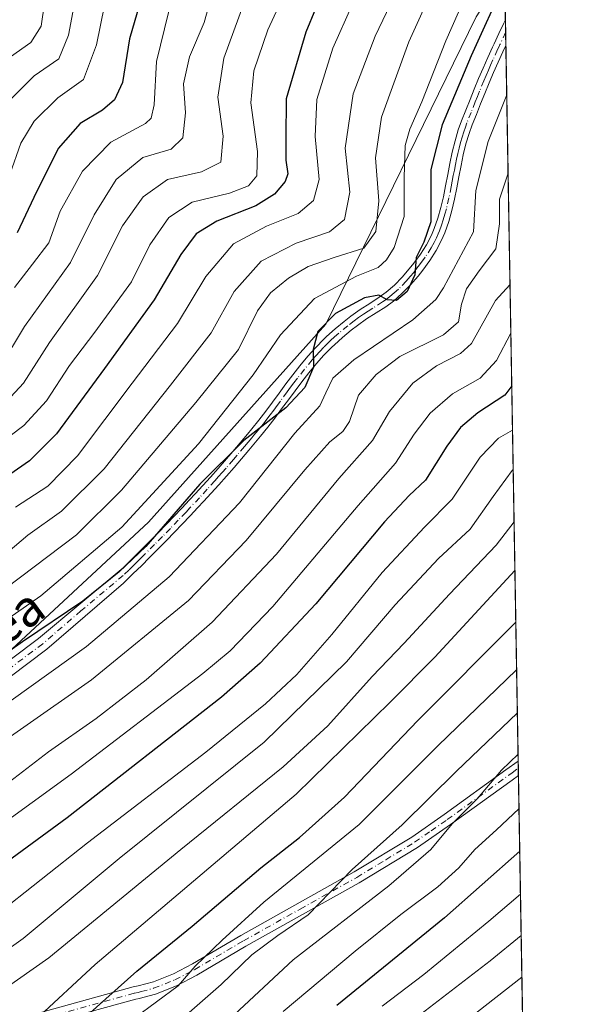
# Model space of a CAD drawing. Units: metres. Extents: x 613695 to 617129, y 4764078 to 4766449.
# Drawn here: x 617006 to 617129, y 4764817 to 4765033 of the extents above; entities that cross this region are included whole.
import ezdxf
from ezdxf.enums import TextEntityAlignment as Align

# ---------------------------------------------------------------- set-up
doc = ezdxf.new("R2010")
doc.units = ezdxf.units.M
doc.header["$MEASUREMENT"] = 0
doc.linetypes.add('DGN Style 4', pattern=[2.6384748266838614, 1.318413404963828, -0.6592067024819142, 0.001648016756204785, -0.6592067024819142])
for name, color, linetype, lineweight in [('Arbolado forestal CxS', 92, 'Continuous', 0), ('Camino Cxs', 7, 'Continuous', 0), ('Camino eje', 30, 'DGN Style 4', 13), ('Comarca CxS', 21, 'Continuous', 0), ('Comunidad Autónoma CxS', 142, 'Continuous', 0), ('Curva de nivel maestra', 30, 'Continuous', 30), ('Curva de nivel normal', 30, 'Continuous', 0), ('Espacio natural protegido CxS', 121, 'Continuous', 0), ('Municipio CxS', 4, 'Continuous', 0), ('Pista no pavimentada Cxs', 111, 'Continuous', 0), ('Pista no pavimentada eje', 91, 'DGN Style 4', 0), ('Provincia CxS', 1, 'Continuous', 0), ('Texto cartográfico', 7, 'Continuous', 0)]:
    doc.layers.add(name, color=color, linetype=linetype, lineweight=lineweight)
doc.styles.add('Style-Arial', font='txt')

# ---------------------------------------------------------------- blocks, each defined once
blk = doc.blocks.new('*U5')
at = {"layer": 'Arbolado forestal CxS', "color": 92, "linetype": 'Continuous', "lineweight": 0}
for points in [[(616917.4462000001, 4764802.475500001, 1202.243300000002), (616917.4469999997, 4764826.528700001, 1201.940400000007), (616918.9502999998, 4764856.596700001, 1200.089999999997), (616946.0103000002, 4764862.608899999, 1199.982300000003), (616994.1179000001, 4764885.158500001, 1198.8321), (617034.7094999999, 4764922.7421, 1194.973199999993), (617073.7966999998, 4764966.3389, 1197.889999999999), (617106.8718999998, 4765033.9889, 1196.828899999993)], [(617113.1227000002, 4765043.7555, 1197.840700000001), (617117.1699999999, 4764807.3629, 1296.227799999993)]]:
    blk.add_polyline3d(points, dxfattribs=at)
blk = doc.blocks.new('*U6')
at = {"layer": 'Arbolado forestal CxS', "color": 92, "linetype": 'Continuous', "lineweight": 0}
blk.add_polyline3d([(617106.8718999998, 4765033.9889, 1196.828899999993), (617073.7966999998, 4764966.3389, 1197.889999999999), (617034.7094999999, 4764922.7421, 1194.973199999993), (616994.1179000001, 4764885.158500001, 1198.8321), (616946.0103000002, 4764862.608899999, 1199.982300000003), (616918.9502999998, 4764856.596700001, 1200.089999999997), (616917.4469999997, 4764826.528700001, 1201.940400000007), (616917.4462000001, 4764802.475500001, 1202.243300000002), (616912.9351000005, 4764761.885500001, 1205.452799999999), (616902.4108999996, 4764733.321900001, 1210.561000000002), (616875.3508000001, 4764709.2685, 1216.435100000002), (616834.7600999996, 4764692.732899999, 1218.277900000001), (616809.2019999997, 4764677.6985, 1221.344100000002), (616782.1423000004, 4764685.2159, 1208.757599999997), (616755.0959000001, 4764676.6753, 1205.5965), (616753.5784999998, 4764676.1963, 1205.581699999995), (616712.9888000004, 4764664.169700001, 1202.901500000007), (616684.4245999996, 4764640.1163, 1206.618600000002), (616655.8602, 4764608.546700001, 1206.627099999998), (616619.7785999998, 4764546.909299999, 1208.491699999999), (616604.7438000003, 4764492.7893, 1212.583499999993)], dxfattribs=at)
blk = doc.blocks.new('*U9')
at = {"layer": 'Pista no pavimentada Cxs', "color": 111, "linetype": 'Continuous', "lineweight": 0}
blk.add_polyline3d([(616998.5301000001, 4764888.220100001, 1206.862699999998), (617010.5100999996, 4764897.1601, 1203.831099999996), (617029.1201, 4764912.7301, 1207.874299999996), (617029.6300999997, 4764913.220100001, 1207.892999999997), (617033.1801000005, 4764916.7301, 1209.676900000006), (617035.1501000002, 4764918.710100001, 1208.333899999998), (617036.9001000002, 4764920.4801, 1207.711200000005), (617038.6401000004, 4764922.270099999, 1207.839600000007), (617040.3701, 4764924.0601, 1207.115699999995), (617042.0900999998, 4764925.860099999, 1206.484800000006), (617043.7901, 4764927.6801, 1206.790999999997), (617045.0201000003, 4764929.0001, 1206.177899999995), (617046.7100999998, 4764930.840100001, 1204.494300000006), (617048.3701, 4764932.690099999, 1204.407699999996), (617050.0301000001, 4764934.550100001, 1208.350600000005), (617053.2901, 4764938.3101, 1211.8796), (617054.9001000002, 4764940.210100001, 1210.643299999996), (617056.5100999996, 4764942.120100001, 1206.935500000007), (617057.4801000003, 4764943.290100001, 1206.419699999999), (617059.0301000001, 4764945.210100001, 1208.414900000003), (617060.5401, 4764947.1801, 1209.229999999996), (617062.0201000003, 4764949.170100001, 1207.454599999998), (617063.5000999998, 4764951.1801, 1205.974300000002), (617064.9901000002, 4764953.200099999, 1203.511100000003), (617066.5100999996, 4764955.210100001, 1201.829500000007), (617068.0701000001, 4764957.190099999, 1201.722399999999), (617069.8300999999, 4764959.300100001, 1205.101699999999), (617071.5301000001, 4764961.190099999, 1205.589800000002), (617073.3000999996, 4764963.020099999, 1204.749400000001), (617073.9301000005, 4764963.630100001, 1204.837299999999), (617075.8300999999, 4764965.350099999, 1204.071200000006), (617077.8000999996, 4764966.960100001, 1201.915299999993), (617079.2500999998, 4764968.090100001, 1201.448900000003), (617081.3400999998, 4764969.5601, 1201.798500000004), (617083.4600999998, 4764970.920100001, 1201.771099999998), (617085.5301000001, 4764972.2601, 1201.552299999996), (617087.0800999999, 4764973.390100001, 1201.100000000006), (617088.8800999997, 4764974.960100001, 1202.117199999993), (617090.5500999996, 4764976.6801, 1201.483699999997), (617092.1401000004, 4764978.540100001, 1201.034), (617093.1300999997, 4764979.780099999, 1201.660600000003), (617094.5900999998, 4764981.780099999, 1202.348299999998), (617095.8901000004, 4764983.8101, 1203.255300000004), (617097.0000999998, 4764985.920100001, 1204.816800000001), (617097.6300999997, 4764987.380100001, 1206.394100000005), (617098.4200999998, 4764989.6801, 1208.293399999995), (617099.0800999999, 4764992.020099999, 1208.4519), (617099.6401000004, 4764994.4101, 1208.480100000001), (617100.1401000004, 4764996.8301, 1208.000499999995), (617100.6001000004, 4764999.280099999, 1207.145300000004), (617101.0701000001, 4765001.7401, 1206.399000000005), (617101.5900999998, 4765004.210100001, 1205.559399999998), (617102.2001, 4765006.670100001, 1204.203299999994), (617102.9301000005, 4765009.110099999, 1204.722500000003), (617103.6501000002, 4765011.100099999, 1206.600699999995), (617104.5800999999, 4765013.440099999, 1208.651500000007), (617105.5100999996, 4765015.770099999, 1208.228499999997), (617106.4501, 4765018.090100001, 1206.068599999999), (617107.4001000002, 4765020.4101, 1206.044899999994), (617108.3901000004, 4765022.7301, 1208.408100000001), (617109.4001000002, 4765025.030099999, 1210.266300000003), (617110.4401000004, 4765027.3201, 1211.207299999995), (617110.7901, 4765028.050100001, 1211.801800000001), (617111.8601000002, 4765030.3101, 1212.973400000003), (617112.9200999998, 4765032.5701, 1213.405199999994), (617113.3000999996, 4765033.370100001, 1214.049899999998), (617113.3971999995, 4765027.723900001, 1214.918799999999), (617112.7100999998, 4765026.270099999, 1213.931299999997), (617111.6801000005, 4765024.0101, 1213.529599999994), (617110.6801000005, 4765021.7401, 1211.566099999996), (617109.7100999998, 4765019.450099999, 1208.0095), (617108.7600999996, 4765017.140100001, 1206.297300000006), (617107.8300999999, 4765014.8301, 1210.671100000007), (617106.9001000002, 4765012.5101, 1214.433000000005), (617105.9901000002, 4765010.210100001, 1212.330000000002), (617105.3000999996, 4765008.3301, 1210.642300000007), (617104.6101000002, 4765006.0101, 1210.081399999995), (617104.0301000001, 4765003.6501, 1210.150500000003), (617103.5301000001, 4765001.2401, 1209.520099999994), (617103.0601000005, 4764998.8101, 1208.376300000004), (617102.5900999998, 4764996.350099999, 1208.142200000002), (617102.0800999999, 4764993.870100001, 1210.074099999998), (617101.5000999998, 4764991.4001, 1212.335099999997), (617100.8101000005, 4764988.9301, 1214.3946), (617099.9600999998, 4764986.4801, 1212.894400000005), (617099.2600999996, 4764984.840100001, 1209.579700000002), (617098.0500999996, 4764982.550100001, 1204.043300000005), (617096.6501000002, 4764980.360099999, 1202.487399999998), (617095.1101000002, 4764978.270099999, 1202.008400000006), (617094.0701000001, 4764976.950099999, 1202.490000000005), (617092.4001000002, 4764974.9901, 1205.796000000002), (617090.6001000004, 4764973.140100001, 1206.528399999996), (617088.6300999997, 4764971.4301, 1204.353900000002), (617086.9501, 4764970.200099999, 1202.902100000007), (617084.8201000001, 4764968.8201, 1202.703399999999), (617082.7301000003, 4764967.4901, 1201.570200000002), (617080.7401000002, 4764966.0801, 1204.436000000002), (617079.3601000002, 4764965.0001, 1206.151899999997), (617077.4600999998, 4764963.450099999, 1207.754799999995), (617075.6401000004, 4764961.8101, 1208.567999999999), (617075.0800999999, 4764961.2601, 1208.829899999997), (617073.3601000002, 4764959.4901, 1209.579400000003), (617071.7200999996, 4764957.6601, 1209.5435), (617070.0301000001, 4764955.630100001, 1205.646200000003), (617068.4901000002, 4764953.6801, 1203.053499999995), (617067.0000999998, 4764951.700099999, 1204.464500000002), (617065.5100999996, 4764949.700099999, 1208.749500000005), (617064.0301000001, 4764947.6801, 1210.121400000004), (617062.5301000001, 4764945.670100001, 1207.002999999997), (617060.9901000002, 4764943.670100001, 1206.450100000002), (617059.4101, 4764941.700099999, 1207.099300000002), (617056.8101000005, 4764938.600099999, 1213.915800000002), (617055.1901000004, 4764936.690099999, 1214.305999999997), (617053.5500999996, 4764934.790100001, 1211.448199999999), (617051.9001000002, 4764932.9001, 1208.0386), (617050.2401000002, 4764931.020099999, 1205.951000000001), (617048.5601000005, 4764929.1501, 1204.667600000001), (617046.8601000002, 4764927.300100001, 1204.946100000001), (617045.6201, 4764925.970100001, 1206.495999999999), (617043.9001000002, 4764924.140100001, 1205.738200000007), (617042.1700999998, 4764922.3301, 1202.980200000005), (617040.4301000005, 4764920.530099999, 1204.549400000004), (617038.6801000005, 4764918.7301, 1204.141600000003), (617036.9200999998, 4764916.950099999, 1203.732799999998), (617034.9401000004, 4764914.960100001, 1205.330600000001), (617033.1601, 4764913.190099999, 1204.328500000003), (617031.3701, 4764911.440099999, 1204.391099999993), (617029.2100999998, 4764909.340100001, 1204.478700000007), (617012.3601000002, 4764894.800100001, 1208.659199999995), (617000.3000999996, 4764885.800100001, 1206.873200000002)], dxfattribs=at)

msp = doc.modelspace()

# ---------------------------------------------------------------- linework, layer by layer
at = {"layer": 'Arbolado forestal CxS', "color": 92, "linetype": 'Continuous', "lineweight": 0, "extrusion": (-0.0031338833722754, 0.1828206561716308, 0.983141285091814), "elevation": 870393.0844946646, "flags": 128}
msp.add_lwpolyline([(-698692.1191040745, -4673394.749717923), (-698692.1191040745, -4673391.87737918)], dxfattribs=at)
at = {"layer": 'Arbolado forestal CxS', "color": 92, "linetype": 'Continuous', "lineweight": 0, "extrusion": (-0.002929836305840793, 0.1712225456436971, 0.985228022298652), "elevation": 815256.1604843511, "flags": 128}
msp.add_lwpolyline([(-698546.845277155, -4683346.681181485), (-698546.845277155, -4683343.815740041)], dxfattribs=at)
at = {"layer": 'Arbolado forestal CxS', "color": 92, "linetype": 'Continuous', "lineweight": 0, "extrusion": (-0.006280450071865562, 0.3668198650924099, 0.9302707898888801), "elevation": 1745149.055374594, "flags": 128}
msp.add_lwpolyline([(-698594.702901927, -4421848.008953651), (-698594.702901927, -4421678.616564582)], dxfattribs=at)
at = {"layer": 'Arbolado forestal CxS', "color": 92, "linetype": 'Continuous', "lineweight": 0, "extrusion": (-0.006683782112669697, 0.3905203241112842, 0.9205700426978319), "elevation": 1857817.501787493, "flags": 128}
msp.add_lwpolyline([(-698564.8679045207, -4375539.147118166), (-698564.8679045208, -4375537.426845055)], dxfattribs=at)
at = {"layer": 'Arbolado forestal CxS', "color": 92, "linetype": 'Continuous', "lineweight": 0, "extrusion": (-0.006479759854064377, 0.3770410214022654, 0.9261738934412749), "elevation": 1793723.387817301, "flags": 128}
msp.add_lwpolyline([(-698901.1013177091, -4402147.223448387), (-698901.1013177091, -4402145.514337689)], dxfattribs=at)
at = {"layer": 'Arbolado forestal CxS', "color": 92, "linetype": 'Continuous', "lineweight": 0, "extrusion": (-0.007983391221158107, 0.4663958127712055, 0.8845401128801886), "elevation": 2218506.49261367, "flags": 128}
msp.add_lwpolyline([(-698575.0054858526, -4204166.192572641), (-698575.0054858526, -4204108.419856561)], dxfattribs=at)
at = {"layer": 'Arbolado forestal CxS', "color": 92, "linetype": 'Continuous', "lineweight": 0}
msp.add_polyline3d([(617113.1227000002, 4765043.7555, 1197.840700000001), (617106.8718999998, 4765033.9889, 1196.828899999993), (617073.7966999998, 4764966.3389, 1197.889999999999), (617034.7094999999, 4764922.7421, 1194.973199999993), (616994.1179000001, 4764885.158500001, 1198.8321), (616946.0103000002, 4764862.608899999, 1199.982300000003), (616918.9502999998, 4764856.596700001, 1200.089999999997), (616917.4469999997, 4764826.528700001, 1201.940400000007), (616917.4462000001, 4764802.475500001, 1202.243300000002), (616912.9351000005, 4764761.885500001, 1205.452799999999), (616902.4108999996, 4764733.321900001, 1210.561000000002), (616875.3508000001, 4764709.2685, 1216.435100000002), (616834.7600999996, 4764692.732899999, 1218.277900000001), (616809.2019999997, 4764677.6985, 1221.344100000002)], dxfattribs=at)
msp.add_polyline3d([(617113.1227000002, 4765043.7555, 1197.840700000001), (617106.8718999998, 4765033.9889, 1196.828899999993), (617073.7966999998, 4764966.3389, 1197.889999999999), (617034.7094999999, 4764922.7421, 1194.973199999993), (616994.1179000001, 4764885.158500001, 1198.8321), (616946.0103000002, 4764862.608899999, 1199.982300000003), (616918.9502999998, 4764856.596700001, 1200.089999999997), (616917.4469999997, 4764826.528700001, 1201.940400000007), (616917.4462000001, 4764802.475500001, 1202.243300000002), (616912.9351000005, 4764761.885500001, 1205.452799999999), (616902.4108999996, 4764733.321900001, 1210.561000000002), (616875.3508000001, 4764709.2685, 1216.435100000002), (616834.7600999996, 4764692.732899999, 1218.277900000001), (616809.2019999997, 4764677.6985, 1221.344100000002)], dxfattribs=at)
at = {"layer": 'Camino Cxs', "color": 7, "linetype": 'Continuous', "lineweight": 0, "extrusion": (0.009196444131381468, -0.5332758528929414, 0.8458914174624568), "elevation": -2534240.799460558, "flags": 128}
msp.add_lwpolyline([(699183.232988651, 4021639.959606074), (699183.2329886511, 4021636.216134164)], dxfattribs=at)
at = {"layer": 'Camino Cxs', "color": 7, "linetype": 'Continuous', "lineweight": 0}
for points in [[(617008.6001000004, 4764814.200099999, 1256.037899999996), (617031.3701, 4764820.460100001, 1259.551600000006), (617032.4600999998, 4764820.6801, 1258.264500000005), (617035.8601000002, 4764821.590100001, 1256.758499999996), (617040.2100999998, 4764823.3301, 1255.352799999993), (617044.4401000004, 4764825.530099999, 1257.654999999999), (617055.0900999998, 4764831.8201, 1264.672600000006), (617080.0000999998, 4764845.770099999, 1263.685100000002), (617092.6601, 4764853.450099999, 1271.046700000006), (617099.7901, 4764858.390100001, 1270.842499999999), (617113.3701, 4764868.220100001, 1266.516900000003), (617116.0948000001, 4764870.166300001, 1269.818700000003), (617116.1501000002, 4764867.0001, 1267.822400000005), (617114.7500999998, 4764865.9901, 1267.560800000007), (617101.1901000004, 4764856.190099999, 1269.382899999997), (617093.9101, 4764851.140100001, 1268.759099999996), (617081.1300999997, 4764843.380100001, 1262.9231), (617056.1901000004, 4764829.420100001, 1264.1636), (617045.4001000002, 4764823.050100001, 1258.173299999995), (617040.9001000002, 4764820.710100001, 1258.056800000006), (617036.2801000001, 4764818.870100001, 1259.928799999994), (617033.4801000003, 4764818.130100001, 1258.768899999995), (617032.7401000002, 4764817.9301, 1258.223700000002), (617031.9600999998, 4764817.7601, 1258.570800000001), (617014.8400999998, 4764813.050100001, 1249.667600000001)], [(617008.6001000004, 4764814.200099999, 1256.037899999996), (617031.3701, 4764820.460100001, 1259.551600000006), (617032.4600999998, 4764820.6801, 1258.264500000005), (617035.8601000002, 4764821.590100001, 1256.758499999996), (617040.2100999998, 4764823.3301, 1255.352799999993), (617044.4401000004, 4764825.530099999, 1257.654999999999), (617055.0900999998, 4764831.8201, 1264.672600000006), (617080.0000999998, 4764845.770099999, 1263.685100000002), (617092.6601, 4764853.450099999, 1271.046700000006), (617099.7901, 4764858.390100001, 1270.842499999999), (617113.3701, 4764868.220100001, 1266.516900000003), (617116.0948000001, 4764870.166200001, 1269.818599999999)], [(617116.1494000005, 4764867.0001, 1267.822), (617114.7500999998, 4764865.9901, 1267.560800000007), (617101.1901000004, 4764856.190099999, 1269.382899999997), (617093.9101, 4764851.140100001, 1268.759099999996), (617081.1300999997, 4764843.380100001, 1262.9231), (617056.1901000004, 4764829.420100001, 1264.1636), (617045.4001000002, 4764823.050100001, 1258.173299999995), (617040.9001000002, 4764820.710100001, 1258.056800000006), (617036.2801000001, 4764818.870100001, 1259.928799999994), (617033.4801000003, 4764818.130100001, 1258.768899999995), (617032.7401000002, 4764817.9301, 1258.223700000002), (617031.9600999998, 4764817.7601, 1258.570800000001), (617014.8400999998, 4764813.050100001, 1249.667600000001)]]:
    msp.add_polyline3d(points, dxfattribs=at)
at = {"layer": 'Camino eje', "color": 30, "linetype": 'DGN Style 4', "lineweight": 13}
msp.add_polyline3d([(617014.4817000004, 4764814.351700001, 1250.645900000003), (617031.6370999999, 4764819.0713, 1259.062300000005), (617032.4200999998, 4764819.241900001, 1258.207800000004), (617033.1315000001, 4764819.4343, 1258.315300000002), (617035.8563000001, 4764820.1545, 1258.323900000003), (617038.3800999997, 4764821.1501, 1256.900299999994), (617040.5551000005, 4764822.020099999, 1255.869900000005), (617044.9200999998, 4764824.290100001, 1257.995999999999), (617055.6401000004, 4764830.620100001, 1264.164600000004), (617068.1101000002, 4764837.600099999, 1259.532600000006), (617080.5651000004, 4764844.575099999, 1263.172099999996), (617086.9550999999, 4764848.4551, 1263.588799999998), (617093.2851, 4764852.295100001, 1270.120299999995), (617096.9250999996, 4764854.8201, 1268.201300000001), (617100.4901000002, 4764857.290100001, 1269.873000000007), (617107.2701000003, 4764862.190099999, 1271.949200000003), (617114.0601000005, 4764867.1051, 1266.484899999996), (617114.7600999996, 4764867.610099999, 1266.779599999994), (617116.1218999998, 4764868.582800001, 1268.450400000002)], dxfattribs=at)
at = {"layer": 'Comarca CxS', "color": 21, "linetype": 'Continuous', "lineweight": 0, "flags": 128}
msp.add_lwpolyline([(615202.2473560588, 4766416.778425252), (617089.0700008969, 4766448.599982302), (617128.6800008967, 4764135.099982327), (614996.5037581571, 4764099.127240674)], dxfattribs=at)
at = {"layer": 'Comunidad Autónoma CxS', "color": 142, "linetype": 'Continuous', "lineweight": 0, "flags": 128}
msp.add_lwpolyline([(614996.5037581571, 4764099.127240674), (613733.580000871, 4764077.819982326), (613706.3454240634, 4765714.823952843), (613698.3740770075, 4766193.962177501), (613695.090000871, 4766391.359982301), (613965.6644960744, 4766395.923263199), (614352.8157448348, 4766402.45262916), (615202.2473560588, 4766416.778425252), (617089.0700008969, 4766448.599982302), (617128.6800008967, 4764135.099982327)], close=True, dxfattribs=at)
at = {"layer": 'Curva de nivel maestra', "color": 30, "linetype": 'Continuous', "lineweight": 30, "flags": 128}
for points, elevation in [([(617036.3099999996, 4765049.1501), (617030.5499999998, 4765029.130100001), (617029, 4765019.5801), (617027.2400000002, 4765015.700099999), (617024.5999999996, 4765013.420100001), (617019.7000000002, 4765010.5101), (617014.8200000003, 4765004.9901), (617009.4699999997, 4764994.220100001), (617005.7999999998, 4764986.460100001)], 1150), ([(617075.75, 4765046.110099999), (617069.3300000001, 4765030.6601), (617065.0599999996, 4765015.960100001), (617064.9500000002, 4765007.300100001), (617064.9800000006, 4765002.470100001), (617065.3799999999, 4764999.440099999), (617064.8200000003, 4764997.7401), (617062.4699999997, 4764994.950099999), (617058.3399999999, 4764992.380100001), (617049.7699999996, 4764989.0001), (617045.25, 4764986.220100001), (617041.8600000005, 4764981.670100001), (617035.9699999997, 4764971.710100001), (617025.0199999996, 4764956.600099999), (617014.5099999999, 4764942.2401), (617008.5599999996, 4764936.2501), (617000.7800000003, 4764930.9001)], 1175), ([(617113.1399999997, 4765041.800100001), (617105.7300000006, 4765025.380100001), (617099.3799999999, 4765010.220100001), (617096.8700000001, 4765000.420100001), (617096.8600000005, 4764988.890100001), (617095.3300000001, 4764984.420100001), (617093.6799999997, 4764981.0001), (617093.3700000001, 4764977.2301), (617091.6600000003, 4764973.540100001), (617089.3099999996, 4764971.530099999), (617087.2800000003, 4764971.710100001), (617085.4100000003, 4764972.700099999), (617082.25, 4764972.120100001), (617075.8600000005, 4764968.720100001), (617071.9800000006, 4764964.710100001), (617071, 4764960.770099999), (617071.0499999998, 4764956.860099999), (617069.1399999997, 4764952.390100001), (617064.9600000001, 4764947.950099999), (617055.75, 4764940.7301), (617046.0599999996, 4764931.140100001), (617034.1699999999, 4764917.390100001), (617028.29, 4764911.850099999), (617020.2400000002, 4764905.350099999), (617007.0199999996, 4764896.440099999), (616992.9900000002, 4764886.550100001)], 1200), ([(617114.6804000001, 4764952.775800001), (617113.1600000003, 4764950.710100001), (617107.2000000002, 4764946.850099999), (617103.4000000004, 4764943.610099999), (617100.4100000003, 4764939.520099999), (617095.7400000002, 4764932.040100001), (617092.0999999996, 4764928.600099999), (617086.6900000004, 4764922.8201), (617071.5700000003, 4764904.770099999), (617059.29, 4764891.7601), (617050.8099999996, 4764884.2401), (617016.79, 4764857.700099999), (616993.6200000001, 4764840.700099999), (616970.5999999996, 4764828.0701), (616959.4600000001, 4764820.7601), (616953.3600000005, 4764814.550100001)], 1225), ([(617021.2599999999, 4764814.1801), (617032.1600000003, 4764823.940099999), (617044.3399999999, 4764833.840100001), (617059.4800000006, 4764846.690099999), (617067.9600000001, 4764853.360099999), (617077.9000000004, 4764862.210100001), (617094, 4764879.0801), (617115.5711000003, 4764900.751900001)], 1250), ([(617116.4336000001, 4764850.3773), (617099.9000000004, 4764835.6501), (617076.2000000002, 4764816.340100001)], 1275)]:
    msp.add_lwpolyline(points, dxfattribs=dict(at, elevation=elevation))
at = {"layer": 'Curva de nivel normal', "color": 30, "linetype": 'Continuous', "lineweight": 0, "flags": 128}
for points, elevation in [([(617102.54, 4765051.699999999), (617092.04, 4765028.460000001), (617086.0199999996, 4765011.9), (617084.6699999999, 4765002.960000001), (617085.4600000001, 4764993.470000001), (617084.7400000002, 4764986.779999999), (617082.1600000003, 4764983.07), (617075.6299999999, 4764981.039999999), (617069.8799999999, 4764979.029999999), (617065.5099999999, 4764976.51), (617061.5800000001, 4764973.27), (617058.7400000002, 4764969.26), (617054.5199999996, 4764960.77), (617045.1299999999, 4764949.140000001), (617028.8200000003, 4764929.779999999), (617018.8899999997, 4764919.99), (616993.8600000005, 4764901.100000001)], 1190), ([(617109.3600000005, 4765049.59), (617100.1500000004, 4765028.74), (617094.8799999999, 4765015.279999999), (617092.2199999997, 4765009.26), (617091.2000000002, 4765005.66), (617091, 4764998.699999999), (617091.0199999996, 4764990.039999999), (617088.8300000001, 4764983.220000001), (617087.1500000004, 4764980.5), (617085.25, 4764978.800000001), (617080.5199999996, 4764976.880000001), (617071.2599999999, 4764971.99), (617063.8200000003, 4764964), (617057.79, 4764955.199999999), (617045.7199999997, 4764940.039999999), (617028.8700000001, 4764921.699999999), (617011, 4764906.529999999), (616991.0700000003, 4764892.699999999)], 1195), ([(617012.6699999999, 4765042.680000001), (617011.1200000001, 4765031.92), (617008.8600000005, 4765028.350000001), (617003.0999999996, 4765024.34), (616997.4900000002, 4765018.230000001), (616993.0199999996, 4765009.52), (616987.9699999997, 4764996.74), (616982.0999999996, 4764986.880000001), (616977.1200000001, 4764979.359999999), (616968.3499999996, 4764973.430000001), (616957.0499999998, 4764964.83), (616952.5999999996, 4764959.779999999), (616949.9000000004, 4764954.710000001), (616947.3300000001, 4764953.02), (616942.0599999996, 4764953.100000001), (616932.4800000006, 4764956.470000001), (616924.9699999997, 4764957.91), (616917.5499999998, 4764959.180000001), (616906.8899999997, 4764958.369999999), (616880.0700000003, 4764952.939999999), (616855.5999999996, 4764946.52)], 1135), ([(616862.6600000003, 4764941.380000001), (616881.1200000001, 4764946.699999999), (616904.4900000002, 4764951.289999999), (616915.1200000001, 4764952.289999999), (616928.0599999996, 4764951.01), (616937.79, 4764948.07), (616943.9100000003, 4764946.24), (616947.04, 4764945.890000001), (616949.2999999998, 4764946.970000001), (616953.1900000004, 4764951.039999999), (616958.4800000006, 4764957.49), (616969.2999999998, 4764966.74), (616983.1699999999, 4764977.980000001), (616987.3600000005, 4764982.92), (616993.9800000006, 4764993.480000001), (616999.4400000004, 4765006.5), (617004.4100000003, 4765015.84), (617009.54, 4765021.029999999), (617014.9600000001, 4765024.789999999), (617017.1299999999, 4765029.939999999), (617019.5800000001, 4765043.34)], 1140), ([(617025.9400000004, 4765040.859999999), (617023.2699999996, 4765027.84), (617020.4500000002, 4765020.210000001), (617014.75, 4765016.17), (617009.54, 4765011.039999999), (617006.6299999999, 4765006.189999999), (617004.2000000002, 4764999.279999999), (617001.3099999996, 4764990.850000001), (616995.6100000005, 4764983.08), (616991.5300000003, 4764977.08), (616987.5499999998, 4764971.57), (616977.9400000004, 4764964.16), (616969.7800000003, 4764957.380000001), (616963.6399999997, 4764953.52), (616958.6900000004, 4764949.5), (616951.9199999999, 4764942.15), (616947.8099999996, 4764940.210000001), (616944.6200000001, 4764940.529999999), (616929.3200000003, 4764944.24), (616918.7999999998, 4764945.619999999), (616909.4600000001, 4764944.960000001), (616891.2599999999, 4764942.050000001), (616874.1200000001, 4764938.199999999), (616861.8399999999, 4764933)], 1145), ([(617089.5999999996, 4765040.220000001), (617084.6200000001, 4765029.75), (617079.7599999999, 4765017.060000001), (617078.0300000003, 4765005.100000001), (617079.0800000001, 4764995.390000001), (617077.9000000004, 4764989.380000001), (617074.5499999998, 4764986.67), (617067.2599999999, 4764984.210000001), (617059.5, 4764980.230000001), (617053.5499999998, 4764973.560000001), (617048.5599999996, 4764964.42), (617039.5599999996, 4764952.890000001), (617024.9400000004, 4764934.52), (617015.5999999996, 4764925.210000001), (617008.1399999997, 4764919.92), (616998.7699999996, 4764911.949999999)], 1185), ([(617049.0899999999, 4765040.460000001), (617047.0099999999, 4765032.720000001), (617043.7699999996, 4765025.210000001), (617042.4199999999, 4765019.24), (617042.8600000005, 4765012.84), (617042.2800000003, 4765007.380000001), (617039.7000000002, 4765004.869999999), (617033.5, 4765003.029999999), (617027.5999999996, 4764998.210000001), (617022.7999999998, 4764990.430000001), (617017.5800000001, 4764979.92), (617007.4400000004, 4764965.850000001), (617001.6900000004, 4764956.460000001)], 1160), ([(617056.7800000003, 4765040), (617051.3399999999, 4765024.92), (617050, 4765016.300000001), (617051.1699999999, 4765007.75), (617050.6200000001, 4765002), (617046.3899999997, 4764999.9), (617038.9199999999, 4764998.230000001), (617033.5599999996, 4764994.380000001), (617029.0300000003, 4764987.970000001), (617023.5199999996, 4764977.08), (617012.9500000002, 4764962.300000001), (617007.25, 4764953.380000001), (617002.54, 4764948.300000001)], 1165), ([(617064.3099999996, 4765038.310000001), (617061, 4765031.140000001), (617057.9199999999, 4765022.08), (617057.2699999996, 4765015.060000001), (617058.7199999997, 4765004.34), (617058.5999999996, 4764999.029999999), (617056.7400000002, 4764996.800000001), (617052.5599999996, 4764995.210000001), (617044.3200000003, 4764993.230000001), (617039.1900000004, 4764989.82), (617035.0199999996, 4764983.800000001), (617030.9800000006, 4764975.67), (617022.8799999999, 4764964.59), (617017.3399999999, 4764957.279999999), (617012.25, 4764949.51), (617007.2599999999, 4764944.07), (616998.4500000002, 4764937.449999999)], 1170), ([(617005.2199999997, 4764974.42), (617009.2199999997, 4764979.550000001), (617012.7800000003, 4764984.25), (617015.2599999999, 4764991.220000001), (617020.1799999997, 4765000.039999999), (617026.4199999999, 4765006.380000001), (617034.0499999998, 4765010.529999999), (617035.3200000003, 4765011.66), (617035.9600000001, 4765014.65), (617036.4800000006, 4765024.199999999), (617040.04, 4765038.65)], 1155), ([(617005.4199999999, 4764926.100000001), (617012.5899999999, 4764930.710000001), (617019.0700000003, 4764937.380000001), (617031.1399999997, 4764953.380000001), (617041.1200000001, 4764966.5), (617047.3399999999, 4764976.869999999), (617053.4600000001, 4764984.039999999), (617060.7000000002, 4764987.939999999), (617067.7000000002, 4764990.74), (617071.0599999996, 4764993.600000001), (617072.3099999996, 4764998.180000001), (617071.4199999999, 4765007.689999999), (617071.8099999996, 4765015.800000001), (617075.2699999996, 4765027.08), (617079.5999999996, 4765036.77)], 1180), ([(617113.5839999998, 4765016.810500001), (617109.4800000006, 4765006.529999999), (617106.7699999996, 4764995.75), (617106.2999999998, 4764986.710000001), (617099.6299999999, 4764974.380000001), (617097.9699999997, 4764971.779999999), (617092.9199999999, 4764967.32), (617079.9000000004, 4764958.51), (617075.2800000003, 4764954.430000001), (617073.7699999996, 4764951.230000001), (617072.4699999997, 4764948.4), (617066.9699999997, 4764942.369999999), (617054.7699999996, 4764927.039999999), (617039.3099999996, 4764910.699999999), (617021.0999999996, 4764895.41), (617004.4800000006, 4764883.529999999)], 1205), ([(617113.8788999999, 4764999.589600001), (617111.9800000006, 4764993.880000001), (617111.9900000002, 4764988.42), (617111.2100000001, 4764982.92), (617107.5499999998, 4764978.08), (617104.7400000002, 4764974.100000001), (617103.6399999997, 4764970.720000001), (617103, 4764966.84), (617099.6500000004, 4764963.980000001), (617090.0700000003, 4764959.210000001), (617084.8099999996, 4764955.25), (617080.9400000004, 4764950.710000001), (617079.0099999999, 4764944.890000001), (617077.5099999999, 4764942.699999999), (617074.6200000001, 4764940.42), (617069.1399999997, 4764934.300000001), (617056.2300000006, 4764918.76), (617043.5599999996, 4764905.550000001), (617022.1799999997, 4764888.060000001), (616990.8600000005, 4764866.210000001)], 1210), ([(617114.2995999996, 4764975.013800001), (617111.0800000001, 4764971.539999999), (617105.8600000005, 4764962.109999999), (617103.3799999999, 4764959.92), (617098.1600000003, 4764957.180000001), (617092.9000000004, 4764953.369999999), (617087.7999999998, 4764947.119999999), (617084.0099999999, 4764940.76), (617076.6399999997, 4764932.380000001), (617062.8799999999, 4764915.699999999), (617048.7699999996, 4764900.77), (617034.2300000006, 4764888.060000001), (617023.1900000004, 4764879.57), (617012.75, 4764872.220000001), (617001.1799999997, 4764863.390000001), (616983.8899999997, 4764852.970000001), (616951.6100000005, 4764836.890000001), (616940.0999999996, 4764830.890000001), (616937.25, 4764828.369999999), (616935.3099999996, 4764824.550000001), (616934.6200000001, 4764818.449999999), (616934.8499999996, 4764806.25)], 1215), ([(617114.4814999999, 4764964.392100001), (617111.3200000003, 4764958.380000001), (617107.7400000002, 4764954.460000001), (617101.6699999999, 4764951.029999999), (617096.75, 4764946.789999999), (617093.1799999997, 4764942.140000001), (617089.0800000001, 4764935.75), (617080.9000000004, 4764926.42), (617062.0899999999, 4764904.189999999), (617052.7000000002, 4764894.460000001), (617046.6600000003, 4764889.460000001), (617017.7100000001, 4764867.26), (616992.7199999997, 4764849.180000001), (616968.2999999998, 4764836.07), (616955.0300000003, 4764828.5), (616946.5199999996, 4764822.199999999), (616943.54, 4764818.82), (616942.8799999999, 4764814.57)], 1220), ([(617114.8480000002, 4764942.982999999), (617111.7800000003, 4764941.25), (617107.75, 4764937.060000001), (617101.6100000005, 4764927.82), (617095.4699999997, 4764921.65), (617086.1600000003, 4764911.699999999), (617075.0800000001, 4764898.060000001), (617067.3799999999, 4764889.220000001), (617060.5099999999, 4764882.76), (617047.3399999999, 4764872.16), (617021.3300000001, 4764852.16), (617000.7999999998, 4764836.060000001), (616984.7599999999, 4764826.52), (616970.8799999999, 4764818.33), (616963.8300000001, 4764812.57)], 1230), ([(617114.9961999999, 4764934.330900001), (617114.79, 4764934.130000001), (617110.5700000003, 4764928.390000001), (617105.5099999999, 4764921.220000001), (617098.5999999996, 4764914.76), (617089, 4764904.550000001), (617078.3200000003, 4764892.029999999), (617060.1600000003, 4764874.369999999), (617028.2400000002, 4764848.699999999), (617007.1299999999, 4764831.100000001), (616997.5300000003, 4764824.279999999), (616985.2000000002, 4764817.34), (616977.2999999998, 4764812.100000001)], 1235), ([(617115.1935000002, 4764922.8048), (617111.2300000006, 4764917.710000001), (617101, 4764906.9), (617090.9900000002, 4764896.109999999), (617084, 4764888.83), (617074.2300000006, 4764877.960000001), (617064.3399999999, 4764868.880000001), (617041.8799999999, 4764850.75), (617012.7800000003, 4764826.850000001), (616998.2100000001, 4764816.65), (616985.6500000004, 4764807.850000001)], 1240), ([(617009.8399999999, 4764813.210000001), (617022.9600000001, 4764825.4), (617067.2300000006, 4764862.9), (617087.9000000004, 4764883.140000001), (617097.7800000003, 4764893.08), (617115.3759000005, 4764912.1527)], 1245), ([(617115.7509000005, 4764890.249600001), (617098.4500000002, 4764873.539999999), (617081.1200000001, 4764856.230000001), (617060.1100000005, 4764839.09), (617050.9400000004, 4764830.75), (617044.9900000002, 4764825.039999999), (617041.2400000002, 4764820.699999999), (617031.75, 4764813.680000001)], 1255), ([(617033.1799999997, 4764805.680000001), (617050.6900000004, 4764821.029999999), (617057.5099999999, 4764827.529999999), (617063.2300000006, 4764831.779999999), (617069.9000000004, 4764836.359999999), (617079.5599999996, 4764846.289999999), (617090.5599999996, 4764856.16), (617102.5300000003, 4764867.949999999), (617115.914, 4764880.723200001)], 1260), ([(617052.54, 4764813.369999999), (617066.5999999996, 4764826.449999999), (617087.6200000001, 4764842.689999999), (617096.9000000004, 4764850.680000001), (617101.5599999996, 4764856.33), (617107.1200000001, 4764861.949999999), (617112.4500000002, 4764868.17), (617116.0685000002, 4764871.6985)], 1265), ([(617064.3399999999, 4764815.029999999), (617080.1900000004, 4764828.369999999), (617090.2400000002, 4764836.41), (617098.4199999999, 4764842.52), (617103.0599999996, 4764846.689999999), (617106.5599999996, 4764850.689999999), (617111.3600000005, 4764855.029999999), (617116.2751000002, 4764859.633300001)], 1270), ([(617116.5959999999, 4764840.889400001), (617109.6699999999, 4764834.91), (617095.2999999998, 4764823.220000001), (617086.1600000003, 4764816.26)], 1280), ([(617116.7516999999, 4764831.798400001), (617109.9699999997, 4764826.24), (617091.79, 4764812.26)], 1285), ([(617116.9088000003, 4764822.622500001), (617094.0300000003, 4764804.699999999)], 1290)]:
    msp.add_lwpolyline(points, dxfattribs=dict(at, elevation=elevation))
at = {"layer": 'Espacio natural protegido CxS', "color": 121, "linetype": 'Continuous', "lineweight": 0, "flags": 128}
msp.add_lwpolyline([(614996.5037581571, 4764099.127240674), (613733.580000871, 4764077.819982326), (613706.3454240634, 4765714.823952843), (613698.3740770075, 4766193.962177501), (613695.090000871, 4766391.359982301), (613965.6644960744, 4766395.923263199), (614352.8157448348, 4766402.45262916), (615202.2473560588, 4766416.778425252), (617089.0700008969, 4766448.599982302), (617128.6800008967, 4764135.099982327)], close=True, dxfattribs=at)
at = {"layer": 'Municipio CxS', "color": 4, "linetype": 'Continuous', "lineweight": 0, "flags": 128}
msp.add_lwpolyline([(615202.2473560588, 4766416.778425252), (617089.0700008969, 4766448.599982302), (617128.6800008967, 4764135.099982327), (614996.5037581571, 4764099.127240674)], dxfattribs=at)
at = {"layer": 'Pista no pavimentada Cxs', "color": 111, "linetype": 'Continuous', "lineweight": 0, "extrusion": (-0.002606603761964327, 0.1520393207622858, 0.9883710085585123), "elevation": 724063.7990710263, "flags": 128}
msp.add_lwpolyline([(-698703.6616545544, -4698288.850813681), (-698703.6616545544, -4698283.137342046)], dxfattribs=at)
at = {"layer": 'Pista no pavimentada Cxs', "color": 111, "linetype": 'Continuous', "lineweight": 0}
for points in [[(616998.5301000001, 4764888.220100001, 1206.862699999998), (617010.5100999996, 4764897.1601, 1203.831099999996), (617029.1201, 4764912.7301, 1207.874299999996), (617029.6300999997, 4764913.220100001, 1207.892999999997), (617033.1801000005, 4764916.7301, 1209.676900000006), (617035.1501000002, 4764918.710100001, 1208.333899999998), (617036.9001000002, 4764920.4801, 1207.711200000005), (617038.6401000004, 4764922.270099999, 1207.839600000007), (617040.3701, 4764924.0601, 1207.115699999995), (617042.0900999998, 4764925.860099999, 1206.484800000006), (617043.7901, 4764927.6801, 1206.790999999997), (617045.0201000003, 4764929.0001, 1206.177899999995), (617046.7100999998, 4764930.840100001, 1204.494300000006), (617048.3701, 4764932.690099999, 1204.407699999996), (617050.0301000001, 4764934.550100001, 1208.350600000005), (617053.2901, 4764938.3101, 1211.8796), (617054.9001000002, 4764940.210100001, 1210.643299999996), (617056.5100999996, 4764942.120100001, 1206.935500000007), (617057.4801000003, 4764943.290100001, 1206.419699999999), (617059.0301000001, 4764945.210100001, 1208.414900000003), (617060.5401, 4764947.1801, 1209.229999999996), (617062.0201000003, 4764949.170100001, 1207.454599999998), (617063.5000999998, 4764951.1801, 1205.974300000002), (617064.9901000002, 4764953.200099999, 1203.511100000003), (617066.5100999996, 4764955.210100001, 1201.829500000007), (617068.0701000001, 4764957.190099999, 1201.722399999999), (617069.8300999999, 4764959.300100001, 1205.101699999999), (617071.5301000001, 4764961.190099999, 1205.589800000002), (617073.3000999996, 4764963.020099999, 1204.749400000001), (617073.9301000005, 4764963.630100001, 1204.837299999999), (617075.8300999999, 4764965.350099999, 1204.071200000006), (617077.8000999996, 4764966.960100001, 1201.915299999993), (617079.2500999998, 4764968.090100001, 1201.448900000003), (617081.3400999998, 4764969.5601, 1201.798500000004), (617083.4600999998, 4764970.920100001, 1201.771099999998), (617085.5301000001, 4764972.2601, 1201.552299999996), (617087.0800999999, 4764973.390100001, 1201.100000000006), (617088.8800999997, 4764974.960100001, 1202.117199999993), (617090.5500999996, 4764976.6801, 1201.483699999997), (617092.1401000004, 4764978.540100001, 1201.034), (617093.1300999997, 4764979.780099999, 1201.660600000003), (617094.5900999998, 4764981.780099999, 1202.348299999998), (617095.8901000004, 4764983.8101, 1203.255300000004), (617097.0000999998, 4764985.920100001, 1204.816800000001), (617097.6300999997, 4764987.380100001, 1206.394100000005), (617098.4200999998, 4764989.6801, 1208.293399999995), (617099.0800999999, 4764992.020099999, 1208.4519), (617099.6401000004, 4764994.4101, 1208.480100000001), (617100.1401000004, 4764996.8301, 1208.000499999995), (617100.6001000004, 4764999.280099999, 1207.145300000004), (617101.0701000001, 4765001.7401, 1206.399000000005), (617101.5900999998, 4765004.210100001, 1205.559399999998), (617102.2001, 4765006.670100001, 1204.203299999994), (617102.9301000005, 4765009.110099999, 1204.722500000003), (617103.6501000002, 4765011.100099999, 1206.600699999995), (617104.5800999999, 4765013.440099999, 1208.651500000007), (617105.5100999996, 4765015.770099999, 1208.228499999997), (617106.4501, 4765018.090100001, 1206.068599999999), (617107.4001000002, 4765020.4101, 1206.044899999994), (617108.3901000004, 4765022.7301, 1208.408100000001), (617109.4001000002, 4765025.030099999, 1210.266300000003), (617110.4401000004, 4765027.3201, 1211.207299999995), (617110.7901, 4765028.050100001, 1211.801800000001), (617111.8601000002, 4765030.3101, 1212.973400000003), (617112.9200999998, 4765032.5701, 1213.405199999994), (617113.3004000002, 4765033.370100001, 1214.050099999993)], [(617113.3971999995, 4765027.723900001, 1214.918900000004), (617112.7100999998, 4765026.270099999, 1213.931299999997), (617111.6801000005, 4765024.0101, 1213.529599999994), (617110.6801000005, 4765021.7401, 1211.566099999996), (617109.7100999998, 4765019.450099999, 1208.0095), (617108.7600999996, 4765017.140100001, 1206.297300000006), (617107.8300999999, 4765014.8301, 1210.671100000007), (617106.9001000002, 4765012.5101, 1214.433000000005), (617105.9901000002, 4765010.210100001, 1212.330000000002), (617105.3000999996, 4765008.3301, 1210.642300000007), (617104.6101000002, 4765006.0101, 1210.081399999995), (617104.0301000001, 4765003.6501, 1210.150500000003), (617103.5301000001, 4765001.2401, 1209.520099999994), (617103.0601000005, 4764998.8101, 1208.376300000004), (617102.5900999998, 4764996.350099999, 1208.142200000002), (617102.0800999999, 4764993.870100001, 1210.074099999998), (617101.5000999998, 4764991.4001, 1212.335099999997), (617100.8101000005, 4764988.9301, 1214.3946), (617099.9600999998, 4764986.4801, 1212.894400000005), (617099.2600999996, 4764984.840100001, 1209.579700000002), (617098.0500999996, 4764982.550100001, 1204.043300000005), (617096.6501000002, 4764980.360099999, 1202.487399999998), (617095.1101000002, 4764978.270099999, 1202.008400000006), (617094.0701000001, 4764976.950099999, 1202.490000000005), (617092.4001000002, 4764974.9901, 1205.796000000002), (617090.6001000004, 4764973.140100001, 1206.528399999996), (617088.6300999997, 4764971.4301, 1204.353900000002), (617086.9501, 4764970.200099999, 1202.902100000007), (617084.8201000001, 4764968.8201, 1202.703399999999), (617082.7301000003, 4764967.4901, 1201.570200000002), (617080.7401000002, 4764966.0801, 1204.436000000002), (617079.3601000002, 4764965.0001, 1206.151899999997), (617077.4600999998, 4764963.450099999, 1207.754799999995), (617075.6401000004, 4764961.8101, 1208.567999999999), (617075.0800999999, 4764961.2601, 1208.829899999997), (617073.3601000002, 4764959.4901, 1209.579400000003), (617071.7200999996, 4764957.6601, 1209.5435), (617070.0301000001, 4764955.630100001, 1205.646200000003), (617068.4901000002, 4764953.6801, 1203.053499999995), (617067.0000999998, 4764951.700099999, 1204.464500000002), (617065.5100999996, 4764949.700099999, 1208.749500000005), (617064.0301000001, 4764947.6801, 1210.121400000004), (617062.5301000001, 4764945.670100001, 1207.002999999997), (617060.9901000002, 4764943.670100001, 1206.450100000002), (617059.4101, 4764941.700099999, 1207.099300000002), (617056.8101000005, 4764938.600099999, 1213.915800000002), (617055.1901000004, 4764936.690099999, 1214.305999999997), (617053.5500999996, 4764934.790100001, 1211.448199999999), (617051.9001000002, 4764932.9001, 1208.0386), (617050.2401000002, 4764931.020099999, 1205.951000000001), (617048.5601000005, 4764929.1501, 1204.667600000001), (617046.8601000002, 4764927.300100001, 1204.946100000001), (617045.6201, 4764925.970100001, 1206.495999999999), (617043.9001000002, 4764924.140100001, 1205.738200000007), (617042.1700999998, 4764922.3301, 1202.980200000005), (617040.4301000005, 4764920.530099999, 1204.549400000004), (617038.6801000005, 4764918.7301, 1204.141600000003), (617036.9200999998, 4764916.950099999, 1203.732799999998), (617034.9401000004, 4764914.960100001, 1205.330600000001), (617033.1601, 4764913.190099999, 1204.328500000003), (617031.3701, 4764911.440099999, 1204.391099999993), (617029.2100999998, 4764909.340100001, 1204.478700000007), (617012.3601000002, 4764894.800100001, 1208.659199999995), (617000.3000999996, 4764885.800100001, 1206.873200000002)]]:
    msp.add_polyline3d(points, dxfattribs=at)
at = {"layer": 'Pista no pavimentada eje', "color": 91, "linetype": 'DGN Style 4', "lineweight": 0}
msp.add_polyline3d([(617113.3487999998, 4765030.546599999, 1214.278999999995), (617112.0950999996, 4765027.890100001, 1212.484800000006), (617111.8350999998, 4765027.340100001, 1212.292799999996), (617111.5751, 4765026.795100001, 1212.300499999998), (617110.5401, 4765024.520099999, 1211.779999999999), (617110.0401, 4765023.3851, 1211.189100000003), (617109.5351, 4765022.235099999, 1210.144), (617109.0500999996, 4765021.090100001, 1208.472999999998), (617108.5551000005, 4765019.9301, 1207.011100000003), (617107.6051000003, 4765017.6151, 1204.835999999996), (617107.1350999996, 4765016.4551, 1207.152100000007), (617106.6700999998, 4765015.300100001, 1209.218099999998), (617105.7401000002, 4765012.975099999, 1211.175700000007), (617104.8201000001, 4765010.655099999, 1209.450400000002), (617104.4751000004, 4765009.715100001, 1208.588600000003), (617104.1151000002, 4765008.720100001, 1207.669099999999), (617103.7500999998, 4765007.5001, 1206.707800000004), (617103.4051000001, 4765006.340100001, 1206.543999999994), (617103.1001000004, 4765005.110099999, 1206.414699999994), (617102.8101000005, 4765003.9301, 1206.1921), (617102.5500999996, 4765002.6951, 1205.9905), (617102.3000999996, 4765001.4901, 1206.142900000006), (617102.0651000004, 4765000.2601, 1206.436600000001), (617101.8300999999, 4764999.045100001, 1206.753599999996), (617101.6001000004, 4764997.8201, 1207.096600000005), (617101.3651000002, 4764996.590100001, 1207.859500000006), (617100.8601000002, 4764994.140100001, 1209.180999999997), (617100.2901, 4764991.710100001, 1210.241500000004), (617099.9600999998, 4764990.540100001, 1210.850900000005), (617099.6151000002, 4764989.3051, 1211.162400000001), (617099.2200999996, 4764988.155099999, 1210.937000000005), (617098.7950999998, 4764986.9301, 1209.623300000007), (617098.4801000003, 4764986.200099999, 1208.120200000005), (617098.1300999997, 4764985.380100001, 1206.421900000001), (617097.5751, 4764984.325099999, 1203.870899999994), (617096.9700999996, 4764983.1801, 1202.771399999998), (617095.6201, 4764981.0701, 1202.328099999999), (617094.8501000004, 4764980.0251, 1202.122300000003), (617094.1201, 4764979.0251, 1201.742700000003), (617093.6001000004, 4764978.3651, 1201.377800000002), (617093.1051000003, 4764977.745100001, 1200.955000000002), (617092.3101000005, 4764976.815099999, 1201.940600000002), (617091.4751000004, 4764975.835100001, 1203.346600000005), (617089.7401000002, 4764974.050100001, 1204.029200000004), (617088.8400999998, 4764973.265100001, 1203.3609), (617087.8551000003, 4764972.4101, 1202.055099999998), (617087.0151000004, 4764971.795100001, 1201.811499999996), (617086.2401000002, 4764971.2301, 1202.103799999997), (617084.1401000004, 4764969.870100001, 1202.116699999999), (617083.0950999996, 4764969.2051, 1201.763500000001), (617082.0351, 4764968.5251, 1201.4764), (617080.9901000002, 4764967.790100001, 1201.333799999993), (617079.9951, 4764967.085100001, 1202.043799999999), (617078.5800999999, 4764965.9801, 1203.897899999996), (617076.6451000003, 4764964.4001, 1205.716400000005), (617075.6951000001, 4764963.540100001, 1206.255699999994), (617074.7851, 4764962.720100001, 1206.379300000001), (617074.3300999999, 4764962.2775, 1206.469700000001), (617073.3300999999, 4764961.255100001, 1206.940199999997), (617072.4451000001, 4764960.340100001, 1207.304300000003), (617071.5950999996, 4764959.395099999, 1207.482300000003), (617070.7751000002, 4764958.4801, 1206.976699999999), (617069.0500999996, 4764956.4101, 1203.835399999996), (617067.5000999998, 4764954.4451, 1201.371599999999), (617066.7401000002, 4764953.440099999, 1202.220199999996), (617065.9951, 4764952.450099999, 1203.136299999998), (617065.2500999998, 4764951.450099999, 1205.426900000006), (617063.7651000004, 4764949.4351, 1207.812699999995), (617063.0251000002, 4764948.425100001, 1207.898499999996), (617062.2851, 4764947.4301, 1207.777799999996), (617061.5351, 4764946.425100001, 1207.920599999998), (617060.7801000001, 4764945.440099999, 1207.759000000005), (617060.0100999996, 4764944.440099999, 1207.271699999998), (617059.2200999996, 4764943.4551, 1206.473700000002), (617058.4451000001, 4764942.495100001, 1205.392699999997), (617057.9501, 4764941.905099999, 1206.668999999994), (617057.4650999998, 4764941.3201, 1208.040500000003), (617056.6601, 4764940.360099999, 1210.319900000002), (617055.8551000003, 4764939.405099999, 1211.971399999995), (617054.2401000002, 4764937.5001, 1213.415299999993), (617053.4200999998, 4764936.550100001, 1212.083899999998), (617051.7901, 4764934.670100001, 1209.378700000001), (617050.9650999998, 4764933.725099999, 1208.006699999998), (617050.1350999996, 4764932.7851, 1206.256099999999), (617049.3051000005, 4764931.8551, 1205.083400000003), (617047.6350999996, 4764929.995100001, 1203.838199999998), (617045.9401000004, 4764928.1501, 1205.318599999999), (617043.8551000003, 4764925.915100001, 1206.211899999995), (617042.9951, 4764925.0001, 1205.366299999994), (617041.2701000003, 4764923.1951, 1204.966499999995), (617039.5351, 4764921.4001, 1205.948399999994), (617037.7901, 4764919.6051, 1205.516600000003), (617036.0351, 4764917.8301, 1205.851699999999), (617034.0601000005, 4764915.845100001, 1207.218099999998), (617033.1700999998, 4764914.965100001, 1207.016799999998), (617032.2801000001, 4764914.0801, 1206.318899999998), (617031.3951000003, 4764913.2051, 1205.830900000001), (617030.3724999996, 4764912.2075, 1205.823499999999), (617029.1651, 4764911.0351, 1206.124100000001), (617019.8601000002, 4764903.2501, 1203.533899999995), (617011.4351000005, 4764895.9801, 1206.036900000006), (616999.4151, 4764887.0101, 1206.029999999999)], dxfattribs=at)
at = {"layer": 'Provincia CxS', "color": 1, "linetype": 'Continuous', "lineweight": 0, "flags": 128}
msp.add_lwpolyline([(614996.5037581571, 4764099.127240674), (613733.580000871, 4764077.819982326), (613706.3454240634, 4765714.823952843), (613698.3740770075, 4766193.962177501), (613695.090000871, 4766391.359982301), (613965.6644960744, 4766395.923263199), (614352.8157448348, 4766402.45262916), (615202.2473560588, 4766416.778425252), (617089.0700008969, 4766448.599982302), (617128.6800008967, 4764135.099982327)], close=True, dxfattribs=at)

# ---------------------------------------------------------------- block references
at = {"layer": 'Arbolado forestal CxS', "color": 92, "linetype": 'Continuous', "lineweight": 0}
for name in ['*U6', '*U5']:
    msp.add_blockref(name, (0, 0), dxfattribs=at)
at = {"layer": 'Pista no pavimentada Cxs', "color": 111, "linetype": 'Continuous', "lineweight": 0}
msp.add_blockref('*U9', (0, 0), dxfattribs=at)

# ---------------------------------------------------------------- texts
at = {"layer": 'Texto cartográfico', "color": 7, "linetype": 'Continuous', "lineweight": 0, "style": 'Style-Arial'}
msp.add_text('Bidea', height=8, rotation=36.34963509148169, dxfattribs=at).set_placement((616998.6264811478, 4764897.016431111), align=Align.MIDDLE_CENTER)

doc.saveas('drawing.dxf')
